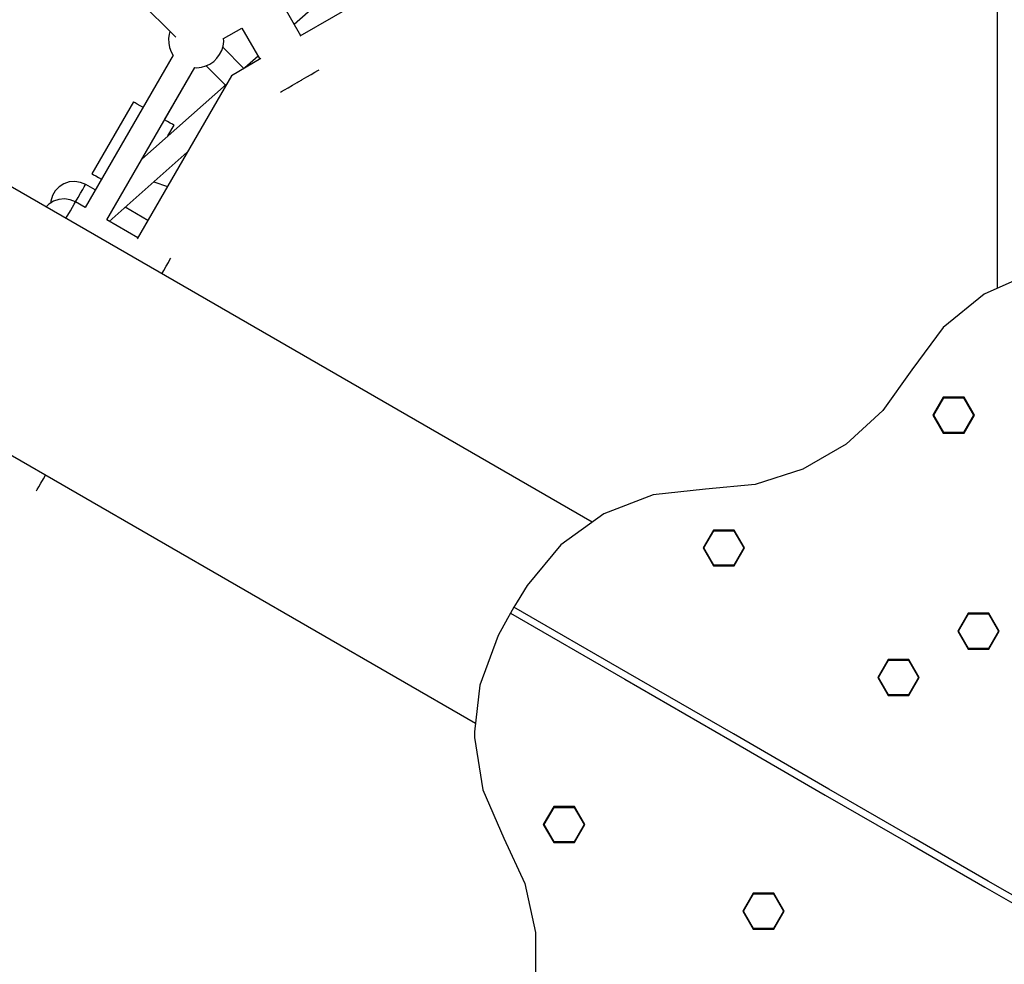
# Model space of a CAD drawing. Units: millimetres. Extents: x 387 to 36289, y 342 to 48514.
# Drawn here: x 15323 to 16034, y 22812 to 23494 of the extents above; entities that cross this region are included whole.
import ezdxf

# ---------------------------------------------------------------- set-up
doc = ezdxf.new("R2010")
doc.units = ezdxf.units.MM
doc.layers.add('PV-AD409', color=7, linetype='Continuous')
doc.styles.get("Standard").update_dxf_attribs({"font": 'arial.ttf'})
doc.dimstyles.new('Kopia Kopia ISO-25 moduły', dxfattribs={"dimtxt": 300, "dimasz": 210, "dimexe": 1.25, "dimexo": 0.625, "dimgap": 80, "dimtad": 1, "dimdec": 1, "dimlfac": 0.001, "dimtxsty": 'Standard', "dimblk": 'OBLIQUE', "dimcen": 2.5, "dimse1": 1, "dimse2": 1, "dimadec": 0, "dimazin": 0, "dimtfac": 1, "dimtdec": 1, "dimtmove": 0, "dimatfit": 3, "dimfxl": 1, "dimtfillclr": 256, "dimarcsym": 0})

# ---------------------------------------------------------------- blocks, each defined once
blk = doc.blocks.new('*U7')
at = {"layer": 'PV-AD409'}
for p, q in [((-23014.61, 85115.01), (-23014.61, 84135.49)), ((-23307.01, 83966.68), (-24154.5, 84455.98)), ((-23379.76, 84397.69), (-23518.35, 84317.67)), ((-23490.34, 84354.63), (-23522.36, 84326.3)), ((-23634.59, 84343.62), (-23607.92, 84316.95)), ((-23517.62, 84318.09), (-23530.62, 84340.61)), ((-23612.59, 84319.26), (-23613.04, 84316)), ((-23612.03, 84321.06), (-23612.59, 84319.26)), ((-23573.3, 84315.97), (-23560.06, 84323.61)), ((-23560.06, 84323.61), (-23547.06, 84301.09)), ((-24239.3, 84310.94), (-23391.38, 83821.4)), ((-23613.04, 84316), (-23612.95, 84312.71)), ((-23612.95, 84312.71), (-23612.32, 84309.48)), ((-23573.69, 84310.54), (-23573.24, 84313.81)), ((-23573.24, 84313.81), (-23573.31, 84316.21)), ((-23609.81, 84304.04), (-23673.34, 84193.99)), ((-23612.32, 84309.48), (-23611.17, 84306.4)), ((-23611.17, 84306.4), (-23609.68, 84303.82)), ((-23578.11, 84301.81), (-23576.16, 84304.47)), ((-23576.16, 84304.47), (-23574.68, 84307.4)), ((-23574.68, 84307.4), (-23573.69, 84310.54)), ((-23558.62, 84294.42), (-23573.93, 84309.8)), ((-23586.15, 84296.24), (-23583.18, 84297.64)), ((-23583.18, 84297.64), (-23580.47, 84299.52)), ((-23580.47, 84299.52), (-23578.11, 84301.81)), ((-23546.33, 84301.52), (-23567.66, 84289.2)), ((-23548.34, 84303.31), (-23557.95, 84294.8)), ((-23657.75, 84184.99), (-23594.2, 84295.07)), ((-23615.97, 84257.36), (-23594.2, 84295.07)), ((-23594.45, 84295.08), (-23592.59, 84294.98)), ((-23592.59, 84294.98), (-23589.32, 84295.34)), ((-23589.32, 84295.34), (-23586.15, 84296.24)), ((-23585.93, 84296.34), (-23572.02, 84282.36)), ((-23513.12, 84288.36), (-23509.98, 84290.17)), ((-23509.98, 84290.17), (-23507.32, 84291.71)), ((-23507.32, 84291.71), (-23505.3, 84292.87)), ((-23505.3, 84292.87), (-23504.35, 84293.42)), ((-23567.66, 84289.2), (-23635.73, 84171.3)), ((-23571.19, 84283.1), (-23632.36, 84228.97)), ((-23523.56, 84282.33), (-23520.12, 84284.32)), ((-23520.12, 84284.32), (-23519.53, 84284.66)), ((-23519.53, 84284.66), (-23518.93, 84285)), ((-23518.93, 84285), (-23518.34, 84285.34)), ((-23518.34, 84285.34), (-23517.75, 84285.69)), ((-23517.75, 84285.69), (-23517.16, 84286.03)), ((-23517.16, 84286.03), (-23516.57, 84286.37)), ((-23516.57, 84286.37), (-23513.12, 84288.36)), ((-23532.33, 84277.27), (-23531.38, 84277.82)), ((-23531.38, 84277.82), (-23529.36, 84278.98)), ((-23529.36, 84278.98), (-23526.7, 84280.51)), ((-23526.7, 84280.51), (-23523.56, 84282.33)), ((-23638.49, 84270.36), (-23668.49, 84218.4)), ((-23638.17, 84270.17), (-23638.49, 84270.36)), ((-23637.22, 84269.62), (-23638.17, 84270.17)), ((-23635.68, 84268.73), (-23637.22, 84269.62)), ((-23633.62, 84267.54), (-23635.68, 84268.73)), ((-23631.56, 84266.36), (-23633.62, 84267.54)), ((-23613.92, 84256.17), (-23615.97, 84257.36)), ((-23611.86, 84254.98), (-23613.92, 84256.17)), ((-23610.32, 84254.09), (-23611.86, 84254.98)), ((-23609.37, 84253.54), (-23610.32, 84254.09)), ((-23613.48, 84245.68), (-23609.05, 84253.36)), ((-23609.05, 84253.36), (-23609.37, 84253.54)), ((-23656.03, 84184), (-23599.55, 84233.97)), ((-23668.49, 84218.4), (-23668.17, 84218.21)), ((-23684.82, 84212.49), (-23688.68, 84211.21)), ((-23680.76, 84212.82), (-23684.82, 84212.49)), ((-23676.75, 84212.17), (-23680.76, 84212.82)), ((-23672.94, 84210.68), (-23676.75, 84212.17)), ((-23668.17, 84218.21), (-23667.22, 84217.66)), ((-23667.22, 84217.66), (-23665.68, 84216.77)), ((-23665.68, 84216.77), (-23663.62, 84215.58)), ((-23663.62, 84215.58), (-23661.56, 84214.4)), ((-23623.65, 84212.64), (-23613.83, 84209.24)), ((-23694.94, 84206.1), (-23696.97, 84202.57)), ((-23692.12, 84209.03), (-23694.94, 84206.1)), ((-23688.68, 84211.21), (-23692.12, 84209.03)), ((-23678.43, 84201.18), (-23676.62, 84204.32)), ((-23676.62, 84204.32), (-23675.08, 84206.98)), ((-23675.08, 84206.98), (-23673.92, 84209)), ((-23673.92, 84209), (-23673.19, 84210.25)), ((-23673.19, 84210.25), (-23672.94, 84210.68)), ((-23666.02, 84206.68), (-23672.94, 84210.68)), ((-23696.08, 84198.56), (-23699.52, 84196.38)), ((-23698.1, 84198.67), (-23698.16, 84197.24)), ((-23696.97, 84202.57), (-23698.1, 84198.67)), ((-23692.22, 84199.85), (-23696.08, 84198.56)), ((-23688.16, 84200.17), (-23692.22, 84199.85)), ((-23684.15, 84199.52), (-23688.16, 84200.17)), ((-23680.34, 84198.03), (-23684.15, 84199.52)), ((-23681.32, 84196.35), (-23680.59, 84197.61)), ((-23680.59, 84197.61), (-23680.34, 84198.03)), ((-23673.34, 84193.99), (-23680.34, 84198.03)), ((-23680.27, 84197.99), (-23678.43, 84201.18)), ((-23699.52, 84196.38), (-23701.42, 84194.4)), ((-23685.83, 84188.53), (-23684.01, 84191.67)), ((-23684.01, 84191.67), (-23682.48, 84194.33)), ((-23682.48, 84194.33), (-23681.32, 84196.35)), ((-23627.98, 84184.72), (-23644.46, 84194.24)), ((-23687.19, 84186.18), (-23685.83, 84188.53)), ((-23635.31, 84172.03), (-23657.75, 84184.99)), ((-23613.2, 84154.33), (-23612.03, 84156.35)), ((-23612.03, 84156.35), (-23611.48, 84157.3)), ((-23617.91, 84146.18), (-23616.55, 84148.53)), ((-23616.55, 84148.53), (-23614.73, 84151.67)), ((-23614.73, 84151.67), (-23613.2, 84154.33)), ((-22989.11, 84147.01), (-23023.88, 84131.31)), ((-23023.88, 84131.31), (-23053.56, 84107.34)), ((-23053.56, 84107.34), (-23076.24, 84076.67)), ((-23076.24, 84076.67), (-23097.09, 84047.25)), ((-23053.48, 84056.91), (-23060.98, 84043.92)), ((-23060.41, 84043.92), (-23053.19, 84056.41)), ((-23053.48, 84056.9), (-23053.48, 84056.91)), ((-23038.48, 84056.91), (-23053.48, 84056.91)), ((-23053.46, 84056.87), (-23053.48, 84056.9)), ((-23053.43, 84056.82), (-23053.46, 84056.87)), ((-23053.4, 84056.76), (-23053.43, 84056.82)), ((-23053.35, 84056.68), (-23053.4, 84056.76)), ((-23053.3, 84056.6), (-23053.35, 84056.68)), ((-23053.25, 84056.5), (-23053.3, 84056.6)), ((-23053.19, 84056.41), (-23053.25, 84056.5)), ((-23053.19, 84056.41), (-23038.77, 84056.41)), ((-23038.77, 84056.41), (-23038.71, 84056.5)), ((-23038.77, 84056.41), (-23031.56, 84043.92)), ((-23038.71, 84056.5), (-23038.66, 84056.6)), ((-23038.66, 84056.6), (-23038.61, 84056.68)), ((-23038.61, 84056.68), (-23038.57, 84056.76)), ((-23038.57, 84056.76), (-23038.53, 84056.82)), ((-23038.53, 84056.82), (-23038.5, 84056.87)), ((-23038.5, 84056.87), (-23038.49, 84056.9)), ((-23038.49, 84056.9), (-23038.48, 84056.91)), ((-23030.98, 84043.92), (-23038.48, 84056.91)), ((-23097.09, 84047.25), (-23123.75, 84022.96)), ((-23060.98, 84043.92), (-23060.97, 84043.92)), ((-23060.98, 84043.92), (-23053.48, 84030.93)), ((-23060.97, 84043.92), (-23060.94, 84043.92)), ((-23060.94, 84043.92), (-23060.89, 84043.92)), ((-23060.89, 84043.92), (-23060.81, 84043.92)), ((-23060.81, 84043.92), (-23060.73, 84043.92)), ((-23060.73, 84043.92), (-23060.63, 84043.92)), ((-23060.63, 84043.92), (-23060.52, 84043.92)), ((-23060.52, 84043.92), (-23060.41, 84043.92)), ((-23053.19, 84031.43), (-23060.41, 84043.92)), ((-23031.56, 84043.92), (-23038.77, 84031.43)), ((-23038.48, 84030.93), (-23030.98, 84043.92)), ((-23031.56, 84043.92), (-23031.45, 84043.92)), ((-23031.45, 84043.92), (-23031.34, 84043.92)), ((-23031.34, 84043.92), (-23031.24, 84043.92)), ((-23031.24, 84043.92), (-23031.15, 84043.92)), ((-23031.15, 84043.92), (-23031.08, 84043.92)), ((-23031.08, 84043.92), (-23031.03, 84043.92)), ((-23031.03, 84043.92), (-23030.99, 84043.92)), ((-23030.99, 84043.92), (-23030.98, 84043.92)), ((-23053.46, 84030.96), (-23053.48, 84030.94)), ((-23053.48, 84030.94), (-23053.48, 84030.93)), ((-23053.48, 84030.93), (-23038.48, 84030.93)), ((-23053.43, 84031.01), (-23053.46, 84030.96)), ((-23053.4, 84031.07), (-23053.43, 84031.01)), ((-23053.35, 84031.15), (-23053.4, 84031.07)), ((-23053.3, 84031.23), (-23053.35, 84031.15)), ((-23053.25, 84031.33), (-23053.3, 84031.23)), ((-23053.19, 84031.43), (-23053.25, 84031.33)), ((-23038.77, 84031.43), (-23053.19, 84031.43)), ((-23038.77, 84031.43), (-23038.71, 84031.33)), ((-23038.71, 84031.33), (-23038.66, 84031.23)), ((-23038.66, 84031.23), (-23038.61, 84031.15)), ((-23038.61, 84031.15), (-23038.57, 84031.07)), ((-23038.57, 84031.07), (-23038.53, 84031.01)), ((-23038.53, 84031.01), (-23038.5, 84030.96)), ((-23038.5, 84030.96), (-23038.49, 84030.94)), ((-23038.49, 84030.94), (-23038.48, 84030.93)), ((-23123.75, 84022.96), (-23154.98, 84004.93)), ((-23705.22, 83994.94), (-23703.41, 83998.08)), ((-23703.41, 83998.08), (-23701.91, 84000.68)), ((-23154.98, 84004.93), (-23189.34, 83993.99)), ((-23707.92, 83990.26), (-23706.76, 83992.28)), ((-23706.76, 83992.28), (-23705.22, 83994.94)), ((-23189.34, 83993.99), (-23225.25, 83990.64)), ((-23708.47, 83989.31), (-23707.92, 83990.26)), ((-23263.15, 83986.34), (-23298.75, 83972.61)), ((-23225.25, 83990.64), (-23263.15, 83986.34)), ((-23298.75, 83972.61), (-23329.73, 83950.35)), ((-23219.51, 83961.05), (-23227.01, 83948.06)), ((-23226.43, 83948.06), (-23219.22, 83960.55)), ((-23219.51, 83961.04), (-23219.51, 83961.05)), ((-23204.51, 83961.05), (-23219.51, 83961.05)), ((-23219.49, 83961.01), (-23219.51, 83961.04)), ((-23219.46, 83960.97), (-23219.49, 83961.01)), ((-23219.43, 83960.9), (-23219.46, 83960.97)), ((-23219.38, 83960.83), (-23219.43, 83960.9)), ((-23219.33, 83960.74), (-23219.38, 83960.83)), ((-23219.28, 83960.65), (-23219.33, 83960.74)), ((-23219.22, 83960.55), (-23219.28, 83960.65)), ((-23219.22, 83960.55), (-23204.8, 83960.55)), ((-23204.8, 83960.55), (-23204.74, 83960.65)), ((-23204.8, 83960.55), (-23197.59, 83948.06)), ((-23204.74, 83960.65), (-23204.69, 83960.74)), ((-23204.69, 83960.74), (-23204.64, 83960.83)), ((-23204.64, 83960.83), (-23204.6, 83960.9)), ((-23204.6, 83960.9), (-23204.56, 83960.97)), ((-23204.56, 83960.97), (-23204.53, 83961.01)), ((-23204.53, 83961.01), (-23204.52, 83961.04)), ((-23204.52, 83961.04), (-23204.51, 83961.05)), ((-23197.01, 83948.06), (-23204.51, 83961.05)), ((-23329.73, 83950.35), (-23354.09, 83921)), ((-23227.01, 83948.06), (-23219.51, 83935.07)), ((-23227, 83948.06), (-23227.01, 83948.06)), ((-23226.97, 83948.06), (-23227, 83948.06)), ((-23226.91, 83948.06), (-23226.97, 83948.06)), ((-23226.84, 83948.06), (-23226.91, 83948.06)), ((-23226.75, 83948.06), (-23226.84, 83948.06)), ((-23226.65, 83948.06), (-23226.75, 83948.06)), ((-23226.55, 83948.06), (-23226.65, 83948.06)), ((-23226.43, 83948.06), (-23226.55, 83948.06)), ((-23219.22, 83935.57), (-23226.43, 83948.06)), ((-23197.59, 83948.06), (-23204.8, 83935.57)), ((-23204.51, 83935.07), (-23197.01, 83948.06)), ((-23197.59, 83948.06), (-23197.48, 83948.06)), ((-23197.48, 83948.06), (-23197.37, 83948.06)), ((-23197.37, 83948.06), (-23197.27, 83948.06)), ((-23197.27, 83948.06), (-23197.18, 83948.06)), ((-23197.18, 83948.06), (-23197.11, 83948.06)), ((-23197.11, 83948.06), (-23197.06, 83948.06)), ((-23197.06, 83948.06), (-23197.02, 83948.06)), ((-23197.02, 83948.06), (-23197.01, 83948.06)), ((-23219.51, 83935.08), (-23219.49, 83935.11)), ((-23219.51, 83935.07), (-23219.51, 83935.08)), ((-23219.51, 83935.07), (-23204.51, 83935.07)), ((-23219.49, 83935.11), (-23219.46, 83935.15)), ((-23219.46, 83935.15), (-23219.43, 83935.22)), ((-23219.43, 83935.22), (-23219.38, 83935.29)), ((-23219.38, 83935.29), (-23219.33, 83935.38)), ((-23219.33, 83935.38), (-23219.28, 83935.47)), ((-23219.28, 83935.47), (-23219.22, 83935.57)), ((-23204.8, 83935.57), (-23219.22, 83935.57)), ((-23204.8, 83935.57), (-23204.74, 83935.47)), ((-23204.74, 83935.47), (-23204.69, 83935.38)), ((-23204.69, 83935.38), (-23204.64, 83935.29)), ((-23204.64, 83935.29), (-23204.6, 83935.22)), ((-23204.6, 83935.22), (-23204.56, 83935.15)), ((-23204.56, 83935.15), (-23204.53, 83935.11)), ((-23204.53, 83935.11), (-23204.52, 83935.08)), ((-23204.52, 83935.08), (-23204.51, 83935.07)), ((-23354.09, 83921), (-23361.39, 83909.13)), ((-23361.39, 83909.13), (-23363.63, 83905.26)), ((-23366.13, 83900.93), (-23368.36, 83897.06)), ((-23363.67, 83905.28), (-23366.17, 83900.95)), ((-23366.17, 83900.95), (-23283.52, 83853.24)), ((-23281.02, 83857.57), (-23363.67, 83905.28)), ((-23035.53, 83900.89), (-23043.03, 83887.9)), ((-23042.45, 83887.9), (-23035.24, 83900.39)), ((-23035.52, 83900.89), (-23035.53, 83900.89)), ((-23020.53, 83900.89), (-23035.53, 83900.89)), ((-23035.51, 83900.86), (-23035.52, 83900.89)), ((-23035.48, 83900.81), (-23035.51, 83900.86)), ((-23035.44, 83900.75), (-23035.48, 83900.81)), ((-23035.4, 83900.67), (-23035.44, 83900.75)), ((-23035.35, 83900.59), (-23035.4, 83900.67)), ((-23035.3, 83900.49), (-23035.35, 83900.59)), ((-23035.24, 83900.39), (-23035.3, 83900.49)), ((-23035.24, 83900.39), (-23020.82, 83900.39)), ((-23020.82, 83900.39), (-23020.76, 83900.49)), ((-23020.82, 83900.39), (-23013.61, 83887.9)), ((-23020.76, 83900.49), (-23020.71, 83900.59)), ((-23020.71, 83900.59), (-23020.66, 83900.67)), ((-23020.66, 83900.67), (-23020.61, 83900.75)), ((-23020.61, 83900.75), (-23020.58, 83900.81)), ((-23020.58, 83900.81), (-23020.55, 83900.86)), ((-23020.55, 83900.86), (-23020.53, 83900.89)), ((-23020.53, 83900.89), (-23020.53, 83900.89)), ((-23013.03, 83887.9), (-23020.53, 83900.89)), ((-23368.36, 83897.06), (-23374.99, 83884.8)), ((-23374.99, 83884.8), (-23388.23, 83849.03)), ((-23043.03, 83887.9), (-23043.02, 83887.9)), ((-23043.03, 83887.9), (-23035.53, 83874.91)), ((-23043.02, 83887.9), (-23042.98, 83887.9)), ((-23042.98, 83887.9), (-23042.93, 83887.9)), ((-23042.93, 83887.9), (-23042.86, 83887.9)), ((-23042.86, 83887.9), (-23042.77, 83887.9)), ((-23042.77, 83887.9), (-23042.67, 83887.9)), ((-23042.67, 83887.9), (-23042.56, 83887.9)), ((-23042.56, 83887.9), (-23042.45, 83887.9)), ((-23035.24, 83875.41), (-23042.45, 83887.9)), ((-23013.61, 83887.9), (-23020.82, 83875.41)), ((-23020.53, 83874.91), (-23013.03, 83887.9)), ((-23013.61, 83887.9), (-23013.49, 83887.9)), ((-23013.49, 83887.9), (-23013.39, 83887.9)), ((-23013.39, 83887.9), (-23013.29, 83887.9)), ((-23013.29, 83887.9), (-23013.2, 83887.9)), ((-23013.2, 83887.9), (-23013.13, 83887.9)), ((-23013.13, 83887.9), (-23013.07, 83887.9)), ((-23013.07, 83887.9), (-23013.04, 83887.9)), ((-23013.04, 83887.9), (-23013.03, 83887.9)), ((-23035.52, 83874.92), (-23035.53, 83874.91)), ((-23035.53, 83874.91), (-23020.53, 83874.91)), ((-23035.51, 83874.95), (-23035.52, 83874.92)), ((-23035.48, 83875), (-23035.51, 83874.95)), ((-23035.44, 83875.06), (-23035.48, 83875)), ((-23035.4, 83875.14), (-23035.44, 83875.06)), ((-23035.35, 83875.22), (-23035.4, 83875.14)), ((-23035.3, 83875.32), (-23035.35, 83875.22)), ((-23035.24, 83875.41), (-23035.3, 83875.32)), ((-23020.82, 83875.41), (-23035.24, 83875.41)), ((-23020.82, 83875.41), (-23020.76, 83875.32)), ((-23020.76, 83875.32), (-23020.71, 83875.22)), ((-23020.71, 83875.22), (-23020.66, 83875.14)), ((-23020.66, 83875.14), (-23020.61, 83875.06)), ((-23020.61, 83875.06), (-23020.58, 83875)), ((-23020.58, 83875), (-23020.55, 83874.95)), ((-23020.55, 83874.95), (-23020.53, 83874.92)), ((-23020.53, 83874.92), (-23020.53, 83874.91)), ((-23093.38, 83867.5), (-23100.88, 83854.51)), ((-23100.3, 83854.51), (-23093.09, 83867)), ((-23093.37, 83867.49), (-23093.38, 83867.5)), ((-23078.38, 83867.5), (-23093.38, 83867.5)), ((-23093.36, 83867.46), (-23093.37, 83867.49)), ((-23093.33, 83867.41), (-23093.36, 83867.46)), ((-23093.29, 83867.35), (-23093.33, 83867.41)), ((-23093.25, 83867.27), (-23093.29, 83867.35)), ((-23093.2, 83867.19), (-23093.25, 83867.27)), ((-23093.15, 83867.09), (-23093.2, 83867.19)), ((-23093.09, 83867), (-23093.15, 83867.09)), ((-23093.09, 83867), (-23078.67, 83867)), ((-23078.67, 83867), (-23078.61, 83867.09)), ((-23078.67, 83867), (-23071.46, 83854.51)), ((-23078.61, 83867.09), (-23078.56, 83867.19)), ((-23078.56, 83867.19), (-23078.51, 83867.27)), ((-23078.51, 83867.27), (-23078.46, 83867.35)), ((-23078.46, 83867.35), (-23078.43, 83867.41)), ((-23078.43, 83867.41), (-23078.4, 83867.46)), ((-23078.4, 83867.46), (-23078.38, 83867.49)), ((-23078.38, 83867.49), (-23078.38, 83867.5)), ((-23070.88, 83854.51), (-23078.38, 83867.5)), ((-23205.07, 83813.72), (-23281.02, 83857.57)), ((-23388.23, 83849.03), (-23392.08, 83815.28)), ((-23283.52, 83853.24), (-23207.57, 83809.39)), ((-23100.88, 83854.51), (-23093.38, 83841.51)), ((-23100.87, 83854.51), (-23100.88, 83854.51)), ((-23100.83, 83854.51), (-23100.87, 83854.51)), ((-23100.78, 83854.51), (-23100.83, 83854.51)), ((-23100.71, 83854.51), (-23100.78, 83854.51)), ((-23100.62, 83854.51), (-23100.71, 83854.51)), ((-23100.52, 83854.51), (-23100.62, 83854.51)), ((-23100.41, 83854.51), (-23100.52, 83854.51)), ((-23100.3, 83854.51), (-23100.41, 83854.51)), ((-23093.09, 83842.01), (-23100.3, 83854.51)), ((-23071.46, 83854.51), (-23078.67, 83842.01)), ((-23078.38, 83841.51), (-23070.88, 83854.51)), ((-23071.46, 83854.51), (-23071.34, 83854.51)), ((-23071.34, 83854.51), (-23071.23, 83854.51)), ((-23071.23, 83854.51), (-23071.13, 83854.51)), ((-23071.13, 83854.51), (-23071.05, 83854.51)), ((-23071.05, 83854.51), (-23070.98, 83854.51)), ((-23070.98, 83854.51), (-23070.92, 83854.51)), ((-23070.92, 83854.51), (-23070.89, 83854.51)), ((-23070.89, 83854.51), (-23070.88, 83854.51)), ((-23093.38, 83841.51), (-23093.37, 83841.52)), ((-23093.38, 83841.51), (-23078.38, 83841.51)), ((-23093.37, 83841.52), (-23093.36, 83841.55)), ((-23093.36, 83841.55), (-23093.33, 83841.6)), ((-23093.33, 83841.6), (-23093.29, 83841.66)), ((-23093.29, 83841.66), (-23093.25, 83841.74)), ((-23093.25, 83841.74), (-23093.2, 83841.82)), ((-23093.2, 83841.82), (-23093.15, 83841.92)), ((-23093.15, 83841.92), (-23093.09, 83842.01)), ((-23078.67, 83842.01), (-23093.09, 83842.01)), ((-23078.67, 83842.01), (-23078.61, 83841.92)), ((-23078.61, 83841.92), (-23078.56, 83841.82)), ((-23078.56, 83841.82), (-23078.51, 83841.74)), ((-23078.51, 83841.74), (-23078.46, 83841.66)), ((-23078.46, 83841.66), (-23078.43, 83841.6)), ((-23078.43, 83841.6), (-23078.4, 83841.55)), ((-23078.4, 83841.55), (-23078.38, 83841.52)), ((-23078.38, 83841.52), (-23078.38, 83841.51)), ((-23392.08, 83815.28), (-23392.02, 83811.06)), ((-23136.2, 83773.95), (-23205.07, 83813.72)), ((-23392.02, 83811.06), (-23386.1, 83773.38)), ((-23207.57, 83809.39), (-23138.7, 83769.62)), ((-23386.1, 83773.38), (-23370.88, 83738.4)), ((-23074.74, 83738.47), (-23136.2, 83773.95)), ((-23138.7, 83769.62), (-23077.24, 83734.14)), ((-23334.89, 83761.22), (-23342.39, 83748.23)), ((-23341.81, 83748.23), (-23334.6, 83760.72)), ((-23334.88, 83761.21), (-23334.89, 83761.22)), ((-23319.89, 83761.22), (-23334.89, 83761.22)), ((-23334.86, 83761.18), (-23334.88, 83761.21)), ((-23334.84, 83761.13), (-23334.86, 83761.18)), ((-23334.8, 83761.07), (-23334.84, 83761.13)), ((-23334.76, 83760.99), (-23334.8, 83761.07)), ((-23334.71, 83760.91), (-23334.76, 83760.99)), ((-23334.65, 83760.81), (-23334.71, 83760.91)), ((-23334.6, 83760.72), (-23334.65, 83760.81)), ((-23334.6, 83760.72), (-23320.17, 83760.72)), ((-23320.17, 83760.72), (-23320.12, 83760.81)), ((-23320.17, 83760.72), (-23312.96, 83748.23)), ((-23320.12, 83760.81), (-23320.06, 83760.91)), ((-23320.06, 83760.91), (-23320.01, 83760.99)), ((-23320.01, 83760.99), (-23319.97, 83761.07)), ((-23319.97, 83761.07), (-23319.93, 83761.13)), ((-23319.93, 83761.13), (-23319.91, 83761.18)), ((-23319.91, 83761.18), (-23319.89, 83761.21)), ((-23319.89, 83761.21), (-23319.89, 83761.22)), ((-23312.39, 83748.23), (-23319.89, 83761.22)), ((-23342.39, 83748.23), (-23334.89, 83735.24)), ((-23342.37, 83748.23), (-23342.39, 83748.23)), ((-23342.34, 83748.23), (-23342.37, 83748.23)), ((-23342.29, 83748.23), (-23342.34, 83748.23)), ((-23342.22, 83748.23), (-23342.29, 83748.23)), ((-23342.13, 83748.23), (-23342.22, 83748.23)), ((-23342.03, 83748.23), (-23342.13, 83748.23)), ((-23341.92, 83748.23), (-23342.03, 83748.23)), ((-23341.81, 83748.23), (-23341.92, 83748.23)), ((-23334.6, 83735.74), (-23341.81, 83748.23)), ((-23312.96, 83748.23), (-23320.17, 83735.74)), ((-23319.89, 83735.24), (-23312.39, 83748.23)), ((-23312.96, 83748.23), (-23312.85, 83748.23)), ((-23312.85, 83748.23), (-23312.74, 83748.23)), ((-23312.74, 83748.23), (-23312.64, 83748.23)), ((-23312.64, 83748.23), (-23312.55, 83748.23)), ((-23312.55, 83748.23), (-23312.48, 83748.23)), ((-23312.48, 83748.23), (-23312.43, 83748.23)), ((-23312.43, 83748.23), (-23312.4, 83748.23)), ((-23312.4, 83748.23), (-23312.39, 83748.23)), ((-23370.88, 83738.4), (-23355.83, 83705.63)), ((-23334.89, 83735.24), (-23334.88, 83735.24)), ((-23334.89, 83735.24), (-23319.89, 83735.24)), ((-23334.88, 83735.24), (-23334.86, 83735.27)), ((-23334.86, 83735.27), (-23334.84, 83735.32)), ((-23334.84, 83735.32), (-23334.8, 83735.38)), ((-23334.8, 83735.38), (-23334.76, 83735.46)), ((-23334.76, 83735.46), (-23334.71, 83735.54)), ((-23334.71, 83735.54), (-23334.65, 83735.64)), ((-23334.65, 83735.64), (-23334.6, 83735.74)), ((-23320.17, 83735.74), (-23334.6, 83735.74)), ((-23320.17, 83735.74), (-23320.12, 83735.64)), ((-23320.12, 83735.64), (-23320.06, 83735.54)), ((-23320.06, 83735.54), (-23320.01, 83735.46)), ((-23320.01, 83735.46), (-23319.97, 83735.38)), ((-23319.97, 83735.38), (-23319.93, 83735.32)), ((-23319.93, 83735.32), (-23319.91, 83735.27)), ((-23319.91, 83735.27), (-23319.89, 83735.24)), ((-23319.89, 83735.24), (-23319.89, 83735.24)), ((-23021.01, 83707.45), (-23074.74, 83738.47)), ((-23077.24, 83734.14), (-23023.51, 83703.12)), ((-22975.25, 83681.03), (-23021.01, 83707.45)), ((-23355.83, 83705.63), (-23348.12, 83670.4)), ((-23023.51, 83703.12), (-22977.75, 83676.7)), ((-23190.8, 83698.76), (-23198.3, 83685.77)), ((-23197.72, 83685.77), (-23190.51, 83698.26)), ((-23190.79, 83698.75), (-23190.8, 83698.76)), ((-23175.8, 83698.76), (-23190.8, 83698.76)), ((-23190.78, 83698.72), (-23190.79, 83698.75)), ((-23190.75, 83698.67), (-23190.78, 83698.72)), ((-23190.71, 83698.61), (-23190.75, 83698.67)), ((-23190.67, 83698.54), (-23190.71, 83698.61)), ((-23190.62, 83698.45), (-23190.67, 83698.54)), ((-23190.57, 83698.36), (-23190.62, 83698.45)), ((-23190.51, 83698.26), (-23190.57, 83698.36)), ((-23190.51, 83698.26), (-23176.09, 83698.26)), ((-23176.09, 83698.26), (-23176.03, 83698.36)), ((-23176.09, 83698.26), (-23168.88, 83685.77)), ((-23176.03, 83698.36), (-23175.98, 83698.45)), ((-23175.98, 83698.45), (-23175.93, 83698.54)), ((-23175.93, 83698.54), (-23175.88, 83698.61)), ((-23175.88, 83698.61), (-23175.85, 83698.67)), ((-23175.85, 83698.67), (-23175.82, 83698.72)), ((-23175.82, 83698.72), (-23175.8, 83698.75)), ((-23175.8, 83698.75), (-23175.8, 83698.76)), ((-23168.3, 83685.77), (-23175.8, 83698.76)), ((-23198.3, 83685.77), (-23190.8, 83672.78)), ((-23198.29, 83685.77), (-23198.3, 83685.77)), ((-23198.25, 83685.77), (-23198.29, 83685.77)), ((-23198.2, 83685.77), (-23198.25, 83685.77)), ((-23198.13, 83685.77), (-23198.2, 83685.77)), ((-23198.04, 83685.77), (-23198.13, 83685.77)), ((-23197.94, 83685.77), (-23198.04, 83685.77)), ((-23197.83, 83685.77), (-23197.94, 83685.77)), ((-23197.72, 83685.77), (-23197.83, 83685.77)), ((-23190.51, 83673.28), (-23197.72, 83685.77)), ((-23168.88, 83685.77), (-23176.09, 83673.28)), ((-23175.8, 83672.78), (-23168.3, 83685.77)), ((-23168.88, 83685.77), (-23168.76, 83685.77)), ((-23168.76, 83685.77), (-23168.65, 83685.77)), ((-23168.65, 83685.77), (-23168.55, 83685.77)), ((-23168.55, 83685.77), (-23168.47, 83685.77)), ((-23168.47, 83685.77), (-23168.4, 83685.77)), ((-23168.4, 83685.77), (-23168.34, 83685.77)), ((-23168.34, 83685.77), (-23168.31, 83685.77)), ((-23168.31, 83685.77), (-23168.3, 83685.77)), ((-23190.8, 83672.78), (-23190.79, 83672.79)), ((-23190.8, 83672.78), (-23175.8, 83672.78)), ((-23190.79, 83672.79), (-23190.78, 83672.82)), ((-23190.78, 83672.82), (-23190.75, 83672.86)), ((-23190.75, 83672.86), (-23190.71, 83672.92)), ((-23190.71, 83672.92), (-23190.67, 83673)), ((-23190.67, 83673), (-23190.62, 83673.09)), ((-23190.62, 83673.09), (-23190.57, 83673.18)), ((-23190.57, 83673.18), (-23190.51, 83673.28)), ((-23176.09, 83673.28), (-23190.51, 83673.28)), ((-23176.09, 83673.28), (-23176.03, 83673.18)), ((-23176.03, 83673.18), (-23175.98, 83673.09)), ((-23175.98, 83673.09), (-23175.93, 83673)), ((-23175.93, 83673), (-23175.88, 83672.92)), ((-23175.88, 83672.92), (-23175.85, 83672.86)), ((-23175.85, 83672.86), (-23175.82, 83672.82)), ((-23175.82, 83672.82), (-23175.8, 83672.79)), ((-23175.8, 83672.79), (-23175.8, 83672.78)), ((-23348.12, 83670.4), (-23348.12, 83634.34))]:
    blk.add_line(p, q, dxfattribs=at)
blk = doc.blocks.new('_OBLIQUE')
at = {"color": 0, "linetype": 'ByBlock', "lineweight": -2}
for p, q in [((-0.5, -0.5), (0.5, 0.5)), ((0, 0), (0, 0))]:
    blk.add_line(p, q, dxfattribs=at)
blk = doc.blocks.new('*D8')
at = {"color": 0, "lineweight": -2}
blk.add_line((2253.61, 43223), (2253.61, 3030.01), dxfattribs=at)
at = {"layer": 'Defpoints', "color": 0}
for p in [(20578.01, 43223), (2253.61, 3030.01), (26959.03, 3030.01)]:
    blk.add_point(p, dxfattribs=at)
at = {"color": 0, "lineweight": -2, "xscale": 210, "yscale": 210, "zscale": 210}
for p, rotation in [((2253.61, 43223), 90), ((2253.61, 3030.01), 270)]:
    blk.add_blockref('_OBLIQUE', p, dxfattribs=dict(at, rotation=rotation))
at = {"color": 0, "insert": (1993.33, 23126.5), "char_height": 300, "attachment_point": 5, "rotation": 90}
blk.add_mtext('40,2m', dxfattribs=at)
blk = doc.blocks.new('*D9')
at = {"color": 0, "lineweight": -2}
blk.add_line((843.44, 46188.13), (843.44, 446.55), dxfattribs=at)
at = {"layer": 'Defpoints', "color": 0}
for p in [(21926.22, 46188.13), (843.44, 446.55), (26887.34, 446.55)]:
    blk.add_point(p, dxfattribs=at)
at = {"color": 0, "lineweight": -2, "xscale": 210, "yscale": 210, "zscale": 210}
for p, rotation in [((843.44, 46188.13), 90), ((843.44, 446.55), 270)]:
    blk.add_blockref('_OBLIQUE', p, dxfattribs=dict(at, rotation=rotation))
at = {"color": 0, "insert": (583.76, 23317.34), "char_height": 300, "attachment_point": 5, "rotation": 90}
blk.add_mtext('45,7m', dxfattribs=at)
blk = doc.blocks.new('*D10')
at = {"color": 0, "lineweight": -2}
blk.add_line((6489.01, 47145.5), (27834.39, 47145.5), dxfattribs=at)
at = {"layer": 'Defpoints', "color": 0}
for p in [(27834.39, 47145.5), (6489.01, 22066.82), (27834.39, 3564.38)]:
    blk.add_point(p, dxfattribs=at)
at = {"color": 0, "lineweight": -2, "xscale": 210, "yscale": 210, "zscale": 210, "rotation": 180}
blk.add_blockref('_OBLIQUE', (6489.01, 47145.5), dxfattribs=at)
at = {"color": 0, "lineweight": -2, "xscale": 210, "yscale": 210, "zscale": 210}
blk.add_blockref('_OBLIQUE', (27834.39, 47145.5), dxfattribs=at)
at = {"color": 0, "insert": (17161.7, 47405.79), "char_height": 300, "attachment_point": 5}
blk.add_mtext('21,3m', dxfattribs=at)
blk = doc.blocks.new('*D11')
at = {"color": 0, "lineweight": -2}
blk.add_line((4514.01, 48056.85), (30114.83, 48056.85), dxfattribs=at)
at = {"layer": 'Defpoints', "color": 0}
for p in [(30114.83, 48056.85), (4514.01, 22816.82), (30114.83, 2429.52)]:
    blk.add_point(p, dxfattribs=at)
at = {"color": 0, "lineweight": -2, "xscale": 210, "yscale": 210, "zscale": 210, "rotation": 180}
blk.add_blockref('_OBLIQUE', (4514.01, 48056.85), dxfattribs=at)
at = {"color": 0, "lineweight": -2, "xscale": 210, "yscale": 210, "zscale": 210}
blk.add_blockref('_OBLIQUE', (30114.83, 48056.85), dxfattribs=at)
at = {"color": 0, "insert": (17314.42, 48317.14), "char_height": 300, "attachment_point": 5}
blk.add_mtext('25,6m', dxfattribs=at)

msp = doc.modelspace()

# ---------------------------------------------------------------- block references
at = {"layer": 'PV-AD409'}
msp.add_blockref('*U7', (39043.16, -60835.54), dxfattribs=at)

# ---------------------------------------------------------------- dimensions: what is measured, and where the dimension line sits
for base, p1, p2, picture, middle in [((30114.83, 48056.85), (4514.01, 22816.82), (30114.83, 2429.52), '*D11', (17314.42, 48317.14)), ((27834.39, 47145.5), (6489.01, 22066.82), (27834.39, 3564.38), '*D10', (17161.7, 47405.79))]:
    dim = msp.add_linear_dim(base=base, p1=p1, p2=p2, dimstyle='Kopia Kopia ISO-25 moduły', override={"dimpost": 'm'})
    dim.commit()
    dim.dimension.update_dxf_attribs({"geometry": picture, "text_midpoint": middle})
for base, p1, p2, picture, middle in [((843.44, 446.55), (21926.22, 46188.13), (26887.34, 446.55), '*D9', (583.76, 23317.34)), ((2253.61, 3030.01), (20578.01, 43223), (26959.03, 3030.01), '*D8', (1993.33, 23126.5))]:
    dim = msp.add_linear_dim(base=base, p1=p1, p2=p2, angle=90, dimstyle='Kopia Kopia ISO-25 moduły', override={"dimpost": 'm'})
    dim.commit()
    dim.dimension.update_dxf_attribs({"geometry": picture, "text_midpoint": middle})

doc.saveas('drawing.dxf')
